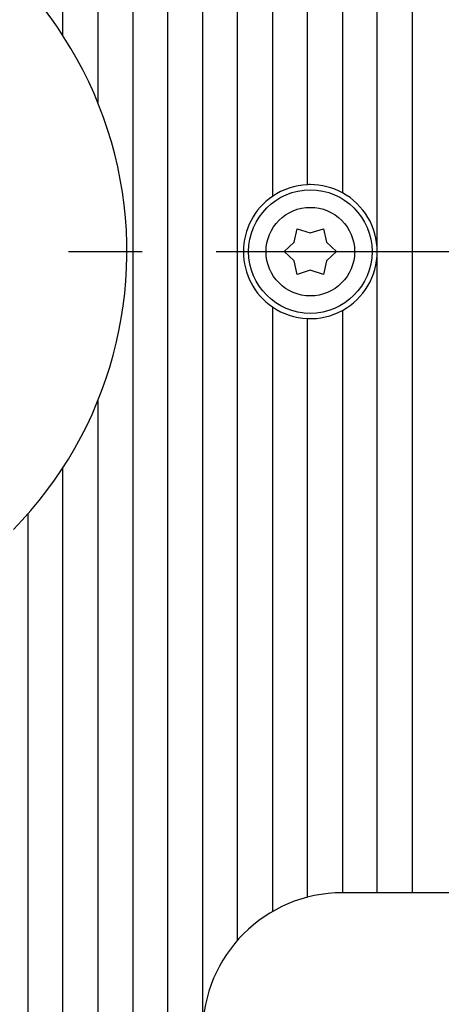
# Model space of a CAD drawing. Units: inches. Extents: x 0 to 56.4, y 0 to 43.3.
# Drawn here: x 33 to 34.4, y 26.8 to 30.1 of the extents above; entities that cross this region are included whole.
import ezdxf

# ---------------------------------------------------------------- set-up
doc = ezdxf.new("R2010")
doc.units = ezdxf.units.IN
doc.header["$MEASUREMENT"] = 0
doc.linetypes.add('CENTER', pattern=[2, 1.25, -0.25, 0.25, -0.25])
doc.linetypes.add('HIDDENNEW0', pattern=[4.5, 1.5, -1.5, 1.5])
for name, color, linetype in [('2D_GEOM', 1, 'Continuous'), ('CENTER', 3, 'CENTER'), ('VISIBLE', 255, 'HIDDENNEW0')]:
    doc.layers.add(name, color=color, linetype=linetype)

# ---------------------------------------------------------------- blocks, each defined once
blk = doc.blocks.new('OT800U22 RIGHT')
at = {"layer": 'VISIBLE', "linetype": 'Continuous'}
for p, q in [((28.5, 18.54049), (28.5, 60.24265)), ((31.5, 60), (31.5, 12.79648)), ((34.5, 60), (34.5, -95)), ((37.5, -95), (37.5, 60)), ((40.5, 60), (40.5, -67)), ((43.5, -59.06275), (43.5, 60)), ((46.5, 60), (46.5, 4.74341)), ((49.5, 5.74456), (49.5, 60)), ((52.5, 60), (52.5, 5.04975)), ((55.5, -55), (55.5, 60)), ((58.5, 60), (58.5, -55)), ((48.36436, 0.8), (48.625, 1.94855)), ((48.625, 1.94855), (49.75, 1.6)), ((49.75, 1.6), (50.875, 1.94855)), ((50.875, 1.94855), (51.13564, 0.8)), ((47.5, 0), (48.36436, 0.8)), ((48.36436, -0.8), (47.5, 0)), ((51.13564, 0.8), (52, 0)), ((52, 0), (51.13564, -0.8)), ((48.625, -1.94856), (48.36436, -0.8)), ((51.13564, -0.8), (50.875, -1.94856)), ((49.75, -1.6), (48.625, -1.94856)), ((50.875, -1.94856), (49.75, -1.6)), ((46.5, -4.74342), (46.5, -56.60772)), ((52.5, -5.04976), (52.5, -55)), ((49.5, -55.38105), (49.5, -5.74457)), ((31.5, -12.79649), (31.5, -95)), ((28.5, -95), (28.5, -18.5405)), ((25.5, -22.48889), (25.5, -95)), ((67.5, -55), (52.5, -55))]:
    blk.add_line(p, q, dxfattribs=at)
for radius in [5.3, 3.8]:
    blk.add_circle((49.75, 0), radius, dxfattribs=at)
for centre, radius, start, end in [((0, 0), 34, 315.48891, 72.93369), ((49.75, 0), 5.75, 92.491906, 124.41739), ((49.75, 0), 5.75, 90, 92.491906), ((49.75, 0), 5.75, 61.428122, 90), ((49.75, 0), 5.75, 124.41739, 235.58261), ((49.75, 0), 5.75, 0.0000005, 61.428122), ((49.75, 0), 5.75, 298.57188, 0), ((49.75, 0), 5.75, 235.58261, 267.50809), ((49.75, 0), 5.75, 267.50809, 298.57188), ((52.5, -67), 12, 90, 180)]:
    blk.add_arc(centre, radius, start, end, dxfattribs=at)

msp = doc.modelspace()

# ---------------------------------------------------------------- linework, layer by layer
at = {"layer": 'CENTER'}
msp.add_line((9.6582, 29.3446), (36.847, 29.3446), dxfattribs=at)

# ---------------------------------------------------------------- block references
at = {"layer": '2D_GEOM', "color": 2, "linetype": 'Continuous', "xscale": 0.03937007874014853, "yscale": 0.03937007874014853, "zscale": 0.03937007874015748}
msp.add_blockref('OT800U22 RIGHT', (32.0176, 29.3446), dxfattribs=at)

doc.saveas('drawing.dxf')
